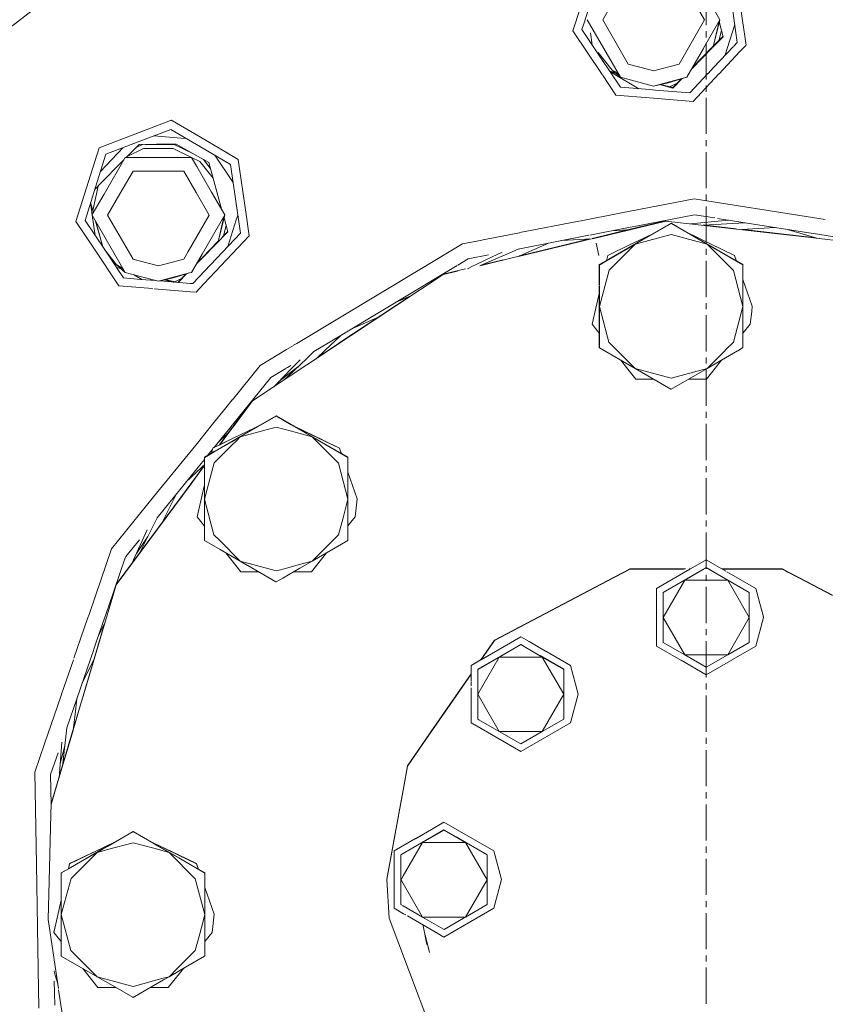
# Model space of a CAD drawing. Units: millimetres. Extents: x 463 to 7129, y 639 to 3503.
# Drawn here: x 5999 to 6133, y 1174 to 1337 of the extents above; entities that cross this region are included whole.
import ezdxf

# ---------------------------------------------------------------- set-up
doc = ezdxf.new("R2010")
doc.units = ezdxf.units.MM
doc.layers.add('1', color=7, linetype='Continuous', true_color=0xffffff)

msp = doc.modelspace()

# ---------------------------------------------------------------- linework, layer by layer
at = {"layer": '1', "color": 18, "linetype": 'Continuous', "lineweight": 13}
for p, q in [((6009.994141, 1345.285034), (5996.084961, 1334.547607)), ((6112.974609, 1336.018188), (6112.974609, 1342.029175)), ((6111.263184, 1339.391724), (6112.706543, 1336.891968)), ((6115.272461, 1336.911255), (6113.810059, 1339.442627)), ((6119.013672, 1336.802734), (6118.62207, 1339.538696)), ((6092.114258, 1339.009399), (6091.239746, 1336.248291)), ((6093.563477, 1339.03833), (6092.688965, 1336.277222)), ((6097.119141, 1339.109497), (6095.839355, 1336.891968)), ((6117.629883, 1336.775146), (6117.330078, 1338.869995)), ((6091.239746, 1336.248291), (6090.870605, 1335.084106)), ((6092.688965, 1336.277222), (6092.379395, 1335.299927)), ((6093.271484, 1336.911255), (6093.272461, 1336.912476)), ((6098.771484, 1327.38501), (6093.271484, 1336.911255)), ((6095.839355, 1336.891968), (6100.056152, 1329.588135)), ((6108.489746, 1329.588135), (6112.706543, 1336.891968)), ((6112.555664, 1332.206787), (6115.272461, 1336.911255)), ((6114.170898, 1332.441772), (6115.272461, 1336.911255)), ((6114.170898, 1332.441162), (6115.125, 1336.617798)), ((6115.817383, 1334.117065), (6115.117676, 1336.643188)), ((6116.069336, 1330.972168), (6117.71582, 1336.171143)), ((6118.144531, 1333.175171), (6117.629883, 1336.775146)), ((6119.597656, 1332.715088), (6119.013672, 1336.802734)), ((6090.870605, 1335.084106), (6095.738281, 1327.829834)), ((6092.379395, 1335.299927), (6095.583984, 1330.522705)), ((6093.780273, 1334.780518), (6094.06543, 1332.786621)), ((6112.974609, 1334.014526), (6112.974609, 1335.016479)), ((6115.51123, 1335.223999), (6115.088379, 1333.375)), ((6112.974609, 1327.001831), (6112.974609, 1333.012695)), ((6115.796875, 1334.19165), (6113.944336, 1332.306641)), ((6114.04541, 1332.313843), (6115.817383, 1334.117065)), ((6117.571777, 1332.566772), (6118.144531, 1333.175171)), ((6119.594238, 1332.711792), (6119.597656, 1332.715088)), ((6095.196289, 1331.101074), (6095.09082, 1331.481323)), ((6095.09082, 1331.481323), (6097.396484, 1328.590332)), ((6095.121094, 1331.443848), (6095.229492, 1331.051392)), ((6109.772461, 1327.38501), (6112.525391, 1332.153687)), ((6110.583496, 1328.790405), (6113.991211, 1332.258789)), ((6113.890625, 1332.251587), (6110.716797, 1329.022339)), ((6114.200195, 1328.987549), (6117.52002, 1332.511719)), ((6115.131348, 1327.973877), (6118.590332, 1331.64502)), ((6118.598145, 1331.654053), (6119.543457, 1332.656738)), ((6097.081055, 1328.293335), (6095.583984, 1330.522705)), ((6103.706055, 1328.610107), (6100.056152, 1329.588135)), ((6108.489746, 1329.588135), (6104.272949, 1328.458374)), ((6097.015625, 1328.389648), (6098.397949, 1328.031982)), ((6098.458008, 1327.927612), (6097.087402, 1328.282104)), ((6098.789551, 1325.745483), (6097.087402, 1328.282104)), ((6097.479004, 1328.037842), (6097.103516, 1328.258545)), ((6097.396484, 1328.590332), (6098.771484, 1327.38501)), ((6098.336914, 1328.137085), (6097.396484, 1328.590332)), ((6101.805664, 1325.496704), (6097.550781, 1327.99585)), ((6104.272949, 1328.458374), (6103.708008, 1328.609619)), ((6110.255859, 1324.799927), (6113.276855, 1328.006592)), ((6110.802246, 1323.377197), (6115.106934, 1327.947388)), ((6113.299316, 1328.029663), (6114.200195, 1328.987549)), ((6095.779297, 1327.769287), (6098.017578, 1324.431396)), ((6098.771484, 1327.38501), (6103.640137, 1326.080688)), ((6104.272461, 1325.911499), (6109.772461, 1327.38501)), ((6106.702637, 1326.466309), (6104.272461, 1325.911499)), ((6107.450684, 1325.602295), (6105.246094, 1326.172363)), ((6105.414062, 1326.217529), (6107.444824, 1325.692383)), ((6106.702637, 1326.466309), (6106.082031, 1326.396606)), ((6106.702637, 1326.466309), (6109.772461, 1327.38501)), ((6107.152832, 1326.683594), (6106.702637, 1326.466309)), ((6106.859375, 1325.784912), (6108.321777, 1326.488892)), ((6108.871582, 1327.143799), (6107.444824, 1325.692383)), ((6107.450684, 1325.602295), (6108.998535, 1327.177856)), ((6098.789551, 1325.745483), (6103.621582, 1325.347046)), ((6103.621582, 1325.347046), (6104.522461, 1325.272705)), ((6103.64209, 1326.0802), (6104.272461, 1325.911499)), ((6110.255859, 1324.799927), (6104.522461, 1325.272705)), ((6106.859375, 1325.784912), (6106.779297, 1325.775757)), ((6112.974609, 1324.998047), (6112.974609, 1326)), ((6103.584473, 1323.97229), (6098.017578, 1324.431396)), ((6110.802246, 1323.377197), (6103.585938, 1323.97229)), ((6112.974609, 1317.985352), (6112.974609, 1323.996338)), ((6024.136719, 1320.209839), (6012.307129, 1315.669312)), ((6024.282715, 1320.266357), (6024.15332, 1320.216675)), ((6024.416504, 1320.187988), (6024.282715, 1320.266357)), ((6028.155762, 1317.991699), (6024.437012, 1320.176025)), ((6018.786621, 1316.685913), (6024.157715, 1318.747437)), ((6024.157715, 1318.747437), (6029.118164, 1315.834106)), ((6018.786621, 1316.685913), (6013.416504, 1314.624146)), ((6021.332031, 1317.662964), (6025.908203, 1317.285522)), ((6025.908203, 1317.285522), (6026.766602, 1317.214844)), ((6033.398438, 1314.912598), (6028.155762, 1317.991699)), ((6112.974609, 1315.981934), (6112.974609, 1316.983643)), ((6012.307129, 1315.669312), (6008.435059, 1303.439697)), ((6016.242188, 1315.70874), (6012.502441, 1311.739258)), ((6016.785156, 1314.082642), (6018.912598, 1316.246948)), ((6016.961914, 1314.261841), (6019.656738, 1315.559692)), ((6018.402344, 1315.728271), (6019.490723, 1316.252075)), ((6021.804199, 1316.272217), (6018.912598, 1316.246948)), ((6024.552246, 1315.559692), (6019.656738, 1315.559692)), ((6019.956055, 1316.256104), (6024.708984, 1316.256104)), ((6025.091797, 1316.301025), (6021.804199, 1316.272217)), ((6024.552246, 1315.559692), (6027.498047, 1314.140869)), ((6024.552246, 1315.559692), (6027.621094, 1314.082642)), ((6024.708984, 1316.256104), (6027.812988, 1314.76123)), ((6025.091797, 1316.301025), (6030.470215, 1313.258057)), ((6034.079102, 1312.920288), (6029.118164, 1315.834106)), ((6035.34375, 1313.769531), (6033.428711, 1314.894409)), ((6112.974609, 1308.968994), (6112.974609, 1314.979858)), ((6013.416504, 1314.624146), (6011.680176, 1309.139893)), ((6012.139648, 1309.355469), (6016.387695, 1313.677856)), ((6013.101562, 1307.986572), (6016.621094, 1314.082642)), ((6026.104492, 1314.082642), (6016.621094, 1314.082642)), ((6027.621094, 1314.082642), (6026.104492, 1314.082642)), ((6028.486328, 1312.584595), (6027.621094, 1314.082642)), ((6028.963379, 1313.435669), (6027.621094, 1314.082642)), ((6027.62207, 1314.081177), (6028.963379, 1313.435669)), ((6031.198242, 1310.63208), (6028.963379, 1313.435669)), ((6029.597656, 1313.751831), (6030.725586, 1312.337158)), ((6030.470215, 1313.258057), (6031.828125, 1308.360474)), ((6034.506836, 1309.924805), (6031.46875, 1314.453003)), ((6035.569336, 1312.193115), (6035.34375, 1313.769531)), ((6017.905762, 1311.840698), (6015.710449, 1308.038818)), ((6018.021484, 1311.840698), (6017.905762, 1311.840698)), ((6026.242188, 1311.840698), (6018.021484, 1311.840698)), ((6026.339355, 1311.840698), (6026.242188, 1311.840698)), ((6026.339355, 1311.840698), (6028.388672, 1308.291992)), ((6030.935059, 1308.342773), (6028.486328, 1312.584595)), ((6034.894043, 1307.225708), (6034.079102, 1312.920288)), ((6036.106445, 1308.446045), (6035.569824, 1312.188477)), ((6009.942383, 1303.655518), (6011.680176, 1309.139893)), ((6011.214355, 1305.317749), (6012.135254, 1309.350098)), ((6011.561035, 1308.766602), (6012.135254, 1309.350098)), ((6028.388672, 1308.291992), (6030.556152, 1304.536987)), ((6033.121094, 1304.556396), (6030.935059, 1308.342773)), ((6031.828125, 1308.360474), (6032.663574, 1305.349731)), ((6036.597168, 1305.010986), (6036.106445, 1308.446045)), ((6011.327637, 1304.912354), (6010.867188, 1306.572388)), ((6010.876953, 1306.605347), (6011.34082, 1304.935425)), ((6011.154785, 1304.615112), (6013.101562, 1307.986572)), ((6015.710449, 1308.038818), (6013.688965, 1304.536987)), ((6035.708984, 1301.530884), (6034.894043, 1307.225708)), ((6098.946777, 1304.899536), (6111.014648, 1307.244995)), ((6111.014648, 1307.244995), (6130.617676, 1304.140259)), ((6112.974609, 1306.965332), (6112.974609, 1307.967285)), ((6010.856445, 1306.540771), (6011.13623, 1304.582886)), ((6037.160645, 1301.070679), (6036.597168, 1305.010498)), ((6112.974609, 1299.952515), (6112.974609, 1305.963501)), ((6008.435059, 1303.439697), (6011.281738, 1299.19519)), ((6009.942383, 1303.655518), (6013.147949, 1298.878296)), ((6011.121094, 1304.556396), (6011.122559, 1304.557495)), ((6011.154297, 1304.499512), (6011.121094, 1304.556396)), ((6011.146973, 1304.512573), (6011.629883, 1301.142456)), ((6016.621094, 1295.030273), (6011.154297, 1304.499512)), ((6012.892578, 1299.269531), (6011.706543, 1303.54248)), ((6011.744141, 1303.477051), (6012.92041, 1299.236694)), ((6013.688965, 1304.536987), (6017.905762, 1297.233398)), ((6027.059082, 1298.479248), (6030.556152, 1304.536987)), ((6029.374023, 1298.066162), (6033.121094, 1304.556396)), ((6032.02002, 1300.084961), (6032.969727, 1304.245117)), ((6032.020508, 1300.085449), (6033.121094, 1304.556396)), ((6032.960449, 1304.277954), (6033.660156, 1301.754395)), ((6033.633301, 1299.327759), (6035.032715, 1303.747925)), ((6035.033691, 1303.75), (6035.280273, 1304.526489)), ((6082.049316, 1301.614746), (6091.837402, 1303.517578)), ((6091.99707, 1303.54834), (6098.94043, 1304.897827)), ((6106.312988, 1303.542969), (6100.082031, 1302.046997)), ((6101.653809, 1302.749878), (6111.061035, 1304.578247)), ((6106.309082, 1303.603394), (6101.73877, 1302.506226)), ((6112.680176, 1302.817505), (6106.312988, 1303.542969)), ((6110.38623, 1303.078735), (6116.693848, 1303.686035)), ((6114.401367, 1304.049316), (6111.061035, 1304.578247)), ((6130.032227, 1301.573486), (6114.852539, 1303.977783)), ((6130.620117, 1304.139771), (6132.725586, 1303.806152)), ((6029.413086, 1297.432251), (6033.660156, 1301.754395)), ((6033.639648, 1301.828979), (6032.755371, 1300.929077)), ((6033.355957, 1302.851685), (6032.9375, 1301.018921)), ((6093.700195, 1301.203735), (6100.384277, 1302.50293)), ((6100.384277, 1302.18103), (6094.088379, 1300.669678)), ((6094.126953, 1300.617188), (6100.082031, 1302.046997)), ((6097.327637, 1301.908936), (6099.908203, 1302.066772)), ((6099.822754, 1302.061401), (6099.929199, 1302.071899)), ((6100.242676, 1302.08728), (6100.251953, 1302.087769)), ((6100.339355, 1302.111328), (6100.356445, 1302.112915)), ((6100.384277, 1302.503052), (6101.652344, 1302.74939)), ((6101.736816, 1302.505737), (6100.384277, 1302.18103)), ((6101.22168, 1299.706421), (6107.178223, 1303.149658)), ((6102.402344, 1300.60791), (6104.671387, 1301.700562)), ((6107.175293, 1303.189819), (6102.452637, 1300.463135)), ((6107.175293, 1303.189819), (6107.178223, 1303.149658)), ((6107.175293, 1303.189819), (6108.238281, 1302.576416)), ((6107.178223, 1303.149658), (6107.232422, 1303.118652)), ((6107.232422, 1303.118652), (6113.135254, 1299.706421)), ((6108.238281, 1302.576416), (6118.01416, 1296.932129)), ((6117.700684, 1297.837646), (6109.716797, 1301.682129)), ((6112.505371, 1302.83728), (6119.394043, 1303.258545)), ((6123.87207, 1301.542236), (6112.680176, 1302.817505)), ((6117.952637, 1302.276855), (6112.848633, 1302.858276)), ((6118.930176, 1302.122314), (6124.440918, 1302.459106)), ((6131.181641, 1300.769409), (6119.177734, 1302.137207)), ((6126.669434, 1302.106201), (6131.361816, 1300.716309)), ((6032.04834, 1300.209717), (6029.407227, 1297.522217)), ((6029.67627, 1293.124268), (6037.160645, 1301.070679)), ((6035.708984, 1301.530884), (6031.764648, 1297.343018)), ((6072.571289, 1299.772339), (6075.200684, 1300.283569)), ((6075.202637, 1300.283813), (6076.560547, 1300.547729)), ((6076.561035, 1300.547974), (6082.03418, 1301.611572)), ((6082.049316, 1298.939209), (6093.541016, 1301.172974)), ((6082.049316, 1297.717773), (6093.972168, 1300.5802)), ((6093.714844, 1300.579956), (6082.049316, 1297.779297)), ((6089.009766, 1300.292236), (6093.960938, 1300.595093)), ((6100.384766, 1299.636475), (6102.401855, 1300.607178)), ((6100.384766, 1299.625977), (6102.404297, 1300.598511)), ((6102.452148, 1300.462402), (6100.384766, 1299.269287)), ((6101.22168, 1299.706421), (6107.178223, 1301.302124)), ((6102.405762, 1300.598999), (6104.56543, 1301.639038)), ((6113.135254, 1299.706421), (6107.178223, 1301.302124)), ((6109.815918, 1301.624512), (6117.700684, 1297.827881)), ((6123.87207, 1301.542236), (6129.868652, 1300.859009)), ((6129.871582, 1300.858765), (6130.774414, 1300.755737)), ((6130.774414, 1301.456055), (6130.034668, 1301.573242)), ((6137.382324, 1300.409546), (6130.774902, 1301.456055)), ((6130.774902, 1300.755737), (6137.837402, 1299.951172)), ((6011.281738, 1299.19519), (6015.580566, 1292.786987)), ((6013.147949, 1298.878296), (6015.103027, 1295.963501)), ((6013.198242, 1298.803711), (6015.246094, 1296.235596)), ((6026.339355, 1297.233398), (6027.059082, 1298.479004)), ((6045.064453, 1283.244629), (6072.571289, 1299.772339)), ((6080.666992, 1298.399414), (6076.561035, 1296.614502)), ((6080.92334, 1298.511353), (6080.66748, 1298.400146)), ((6081.793457, 1298.889282), (6080.92334, 1298.511353)), ((6081.793457, 1298.889282), (6082.03418, 1298.936157)), ((6086.807129, 1299.864014), (6082.049316, 1297.79541)), ((6095.194336, 1297.819214), (6094.73877, 1299.880127)), ((6096.452637, 1296.955933), (6100.384277, 1299.223389)), ((6096.650391, 1297.837646), (6100.384277, 1299.635986)), ((6096.650391, 1297.827881), (6100.384277, 1299.625732)), ((6100.384277, 1299.268555), (6096.853516, 1297.230103)), ((6100.384277, 1298.871094), (6096.880371, 1295.378418)), ((6101.22168, 1299.706421), (6100.384766, 1298.87207)), ((6100.384766, 1299.223755), (6101.22168, 1299.706421)), ((6112.974609, 1297.949097), (6112.974609, 1298.950806)), ((6113.135254, 1299.706421), (6118.03125, 1296.882935)), ((6113.135254, 1299.706421), (6117.495605, 1295.345947)), ((6018.932129, 1296.958252), (6017.905762, 1297.233398)), ((6022.122559, 1296.103394), (6018.932129, 1296.958252)), ((6026.339355, 1297.233398), (6022.122559, 1296.103394)), ((6027.621094, 1295.030273), (6029.374023, 1298.066162)), ((6027.819824, 1293.155273), (6031.764648, 1297.343018)), ((6028.431641, 1296.433228), (6029.413086, 1297.432251)), ((6029.407227, 1297.522217), (6028.564941, 1296.665527)), ((6071.769531, 1296.226685), (6073.527832, 1297.282593)), ((6073.527832, 1297.282593), (6076.864258, 1297.931152)), ((6076.560059, 1297.147095), (6074.725098, 1296.271973)), ((6079.125488, 1298.37085), (6076.561035, 1297.147827)), ((6076.561035, 1296.400146), (6081.049316, 1297.477417)), ((6079.289062, 1297.116577), (6076.561035, 1296.46167)), ((6081.05127, 1297.478149), (6081.244141, 1297.524536)), ((6081.245117, 1297.524536), (6082.03418, 1297.713867)), ((6082.03418, 1297.788208), (6081.651855, 1297.622192)), ((6082.03418, 1297.775391), (6081.966797, 1297.759521)), ((6096.459961, 1297.003052), (6095.263184, 1296.312012)), ((6095.318848, 1296.302979), (6096.44873, 1296.954102)), ((6096.650391, 1297.837646), (6096.44873, 1296.954102)), ((6096.650391, 1297.827881), (6096.452637, 1296.955933)), ((6096.846191, 1297.225708), (6096.462402, 1297.004639)), ((6112.974609, 1290.936401), (6112.974609, 1296.947144)), ((6118.034668, 1296.880859), (6117.700684, 1297.837646)), ((6118.03125, 1296.882935), (6117.700684, 1297.827881)), ((6118.016602, 1296.930298), (6119.088379, 1296.312012)), ((6118.034668, 1296.881104), (6119.090332, 1296.272217)), ((6016.240723, 1295.689575), (6014.666504, 1296.614014)), ((6015.134766, 1295.91687), (6015.141602, 1295.907593)), ((6015.175293, 1295.856079), (6016.314941, 1295.561646)), ((6015.175293, 1295.856079), (6016.352539, 1294.101074)), ((6015.246094, 1296.235596), (6016.621094, 1295.030273)), ((6016.187988, 1295.782104), (6015.246094, 1296.235596)), ((6050.338867, 1283.349976), (6071.698242, 1296.183838)), ((6069.373047, 1294.73584), (6073.058594, 1295.62085)), ((6071.732422, 1295.240845), (6069.376465, 1294.675293)), ((6074.23291, 1296.037231), (6073.405273, 1295.642578)), ((6074.723145, 1296.270874), (6074.233398, 1296.037476)), ((6076.560059, 1296.614014), (6075.460449, 1296.135986)), ((6075.460449, 1296.135986), (6076.560059, 1296.39978)), ((6076.560059, 1296.461304), (6075.775879, 1296.273071)), ((6095.263184, 1296.312012), (6095.263184, 1294.112061)), ((6095.263184, 1296.312012), (6095.265137, 1296.272217)), ((6095.265137, 1296.272217), (6095.308105, 1296.296875)), ((6095.265137, 1292.91687), (6095.265137, 1296.272217)), ((6095.266113, 1289.389771), (6096.880371, 1295.378418)), ((6095.308105, 1296.296875), (6095.318848, 1296.302979)), ((6119.09082, 1289.389771), (6117.495605, 1295.345947)), ((6119.088379, 1296.312012), (6119.090332, 1296.272217)), ((6119.090332, 1296.272217), (6119.090332, 1296.15918)), ((6119.090332, 1296.15918), (6119.09082, 1289.389771)), ((6016.352539, 1294.101074), (6019.121582, 1293.872681)), ((6016.621094, 1295.030273), (6019.090332, 1294.368652)), ((6019.369629, 1293.852295), (6017.98584, 1294.664795)), ((6019.090332, 1294.368652), (6022.121094, 1293.556519)), ((6019.121582, 1293.872681), (6021.75, 1293.655884)), ((6022.121094, 1293.556519), (6027.275391, 1294.9375)), ((6024.552246, 1294.111572), (6022.121094, 1293.556519)), ((6022.447266, 1293.598511), (6022.318359, 1293.609131)), ((6027.381836, 1293.191406), (6022.458496, 1293.597534)), ((6023.077148, 1293.812744), (6024.587891, 1293.421997)), ((6023.245605, 1293.85791), (6025.091797, 1293.380249)), ((6024.552246, 1294.111572), (6023.931641, 1294.041626)), ((6024.552246, 1294.111572), (6027.275879, 1294.926758)), ((6025.003906, 1294.328857), (6024.552246, 1294.111572)), ((6024.708984, 1293.429932), (6026.17334, 1294.134644)), ((6026.72168, 1294.789307), (6025.318848, 1293.361572)), ((6025.406738, 1293.35437), (6026.849121, 1294.823364)), ((6027.275391, 1294.9375), (6027.621094, 1295.030273)), ((6027.275879, 1294.926758), (6027.621094, 1295.030273)), ((6053.977539, 1284.483032), (6069.376465, 1294.675293)), ((6095.263184, 1294.105103), (6095.263184, 1292.915894)), ((6120.636719, 1289.444336), (6119.090332, 1293.863281)), ((6120.638184, 1289.434326), (6119.090332, 1293.855103)), ((6020.462891, 1292.384277), (6015.580566, 1292.786987)), ((6021.203125, 1292.323242), (6020.470215, 1292.383667)), ((6027.466309, 1291.806641), (6021.398926, 1292.307129)), ((6024.708984, 1293.429932), (6024.616699, 1293.419678)), ((6027.819824, 1293.155273), (6027.381836, 1293.191406)), ((6028.365234, 1291.732544), (6029.67627, 1293.124268)), ((6095.263184, 1292.80542), (6095.263184, 1286.996582)), ((6095.266113, 1289.389771), (6095.265137, 1292.806274)), ((6028.365234, 1291.732544), (6027.466309, 1291.806641)), ((6052.227539, 1283.387573), (6063.881836, 1291.101196)), ((6063.979004, 1291.143677), (6061.560059, 1290.091553)), ((6063.992676, 1291.152954), (6063.915527, 1291.116089)), ((6095.265137, 1291.772583), (6094.050293, 1286.44873)), ((6095.265137, 1291.759399), (6094.050781, 1286.438965)), ((6095.265137, 1286.996826), (6095.266113, 1289.389771)), ((6095.266113, 1289.389771), (6095.896484, 1287.035278)), ((6112.974609, 1288.932617), (6112.974609, 1289.934448)), ((6119.09082, 1289.389771), (6118.411133, 1286.851318)), ((6119.09082, 1288.453857), (6119.09082, 1289.389771)), ((6120.638184, 1289.434326), (6120.537109, 1288.542358)), ((6120.636719, 1289.444336), (6120.638184, 1289.434326)), ((6058.76416, 1287.670532), (6054.299316, 1285.729248)), ((6095.263184, 1286.996582), (6095.263184, 1284.371826)), ((6095.265137, 1284.371948), (6095.265137, 1286.996826)), ((6095.896484, 1287.035278), (6096.637207, 1284.274292)), ((6112.974609, 1281.9198), (6112.974609, 1287.930664)), ((6119.090332, 1284.99585), (6119.09082, 1288.453857)), ((6120.537109, 1288.542358), (6120.300293, 1286.438965)), ((6094.050293, 1286.44873), (6094.050781, 1286.438965)), ((6094.050781, 1286.438965), (6095.016602, 1285.228516)), ((6118.407227, 1286.837158), (6117.833496, 1284.69751)), ((6120.300293, 1286.438965), (6119.150391, 1284.997314)), ((6049.788574, 1282.144287), (6052.302246, 1284.529419)), ((6053.977539, 1284.483032), (6050.168457, 1281.961914)), ((6095.06543, 1285.166748), (6095.265137, 1284.916138)), ((6095.263184, 1284.371826), (6095.263184, 1282.556641)), ((6095.265137, 1282.629639), (6095.265137, 1284.371826)), ((6096.637207, 1284.274292), (6096.861328, 1283.433716)), ((6117.833496, 1284.69751), (6117.495605, 1283.433716)), ((6119.150391, 1284.997314), (6119.090332, 1284.922363)), ((6119.090332, 1282.516724), (6119.090332, 1284.99585)), ((6039.00293, 1279.602295), (6043.367188, 1282.224854)), ((6043.367188, 1282.224854), (6044.52002, 1282.91748)), ((6044.54541, 1282.932495), (6044.738281, 1283.048828)), ((6044.739258, 1283.04895), (6045.064453, 1283.244629)), ((6047.929199, 1281.901978), (6050.338867, 1283.349731)), ((6048.279297, 1280.710693), (6049.782227, 1282.137939)), ((6048.497559, 1280.919189), (6052.002441, 1283.23877)), ((6052.003418, 1283.239258), (6052.227539, 1283.387451)), ((6095.263184, 1282.556641), (6095.265137, 1282.516724)), ((6095.265137, 1282.516724), (6095.265137, 1282.629639)), ((6101.22168, 1279.073242), (6095.265137, 1282.516724)), ((6101.22168, 1279.073242), (6096.861328, 1283.433716)), ((6113.135254, 1279.073242), (6116.137695, 1282.075684)), ((6116.164551, 1282.103516), (6117.495605, 1283.433716)), ((6119.036621, 1282.485718), (6118.230957, 1282.02002)), ((6119.090332, 1282.516724), (6119.036621, 1282.485718)), ((6043.598145, 1278.448975), (6045.63916, 1280.526123)), ((6043.637207, 1277.827881), (6046.666016, 1280.703125)), ((6046.666016, 1280.703247), (6047.929199, 1281.901978)), ((6050.159668, 1281.956055), (6046.729492, 1279.685059)), ((6098.815918, 1280.464355), (6099.777832, 1279.25769)), ((6112.974609, 1279.91626), (6112.974609, 1280.917969)), ((6118.195312, 1281.999512), (6113.135254, 1279.073242)), ((6115.531738, 1280.458984), (6115.332031, 1280.209106)), ((6034.386719, 1273.901611), (6039.00293, 1279.602295)), ((6040.752441, 1277.5896), (6043.249023, 1279.0896)), ((6042.121094, 1276.944824), (6045.22998, 1279.339478)), ((6043.285156, 1279.11145), (6043.547852, 1279.269287)), ((6043.547852, 1279.269287), (6044.060547, 1279.577026)), ((6046.729492, 1279.684937), (6043.648438, 1277.645874)), ((6099.777832, 1279.25769), (6101.334961, 1277.305664)), ((6101.22168, 1279.073242), (6107.178223, 1277.477295)), ((6107.124512, 1275.669922), (6101.22168, 1279.073242)), ((6113.135254, 1279.073242), (6107.178223, 1277.477295)), ((6113.135254, 1279.073242), (6107.178223, 1275.639038)), ((6112.974609, 1272.90332), (6112.974609, 1278.914307)), ((6115.332031, 1280.209106), (6113.016113, 1277.305664)), ((6034.386719, 1269.727905), (6040.752441, 1277.5896)), ((6043.646973, 1277.64563), (6037.701172, 1273.709961)), ((6041.25, 1276.058472), (6043.59082, 1278.441284)), ((6042.977051, 1277.201538), (6043.637207, 1277.827637)), ((6043.598145, 1278.44873), (6043.598145, 1278.448975)), ((6043.637207, 1277.827637), (6043.637207, 1277.827881)), ((6101.334961, 1277.305664), (6104.287598, 1277.305664)), ((6110.068848, 1277.305664), (6113.016113, 1277.305664)), ((6107.178223, 1275.639038), (6107.124512, 1275.669922)), ((6031.100586, 1269.84375), (6033.092773, 1272.304443)), ((6033.094238, 1272.305908), (6033.288086, 1272.545532)), ((6033.288574, 1272.545898), (6034.370117, 1273.880859)), ((6037.701172, 1273.709961), (6034.386719, 1269.230225)), ((6037.697266, 1273.770386), (6034.737305, 1269.770142)), ((6041.65332, 1271.231323), (6035.429688, 1267.638184)), ((6035.699707, 1267.747925), (6041.656738, 1271.191528)), ((6041.65332, 1271.231323), (6041.656738, 1271.191528)), ((6041.65332, 1271.231323), (6044.127441, 1269.803223)), ((6041.656738, 1271.191528), (6041.709473, 1271.160522)), ((6041.709473, 1271.160522), (6044.129395, 1269.76123)), ((6112.974609, 1270.89978), (6112.974609, 1271.901611)), ((6028.970703, 1267.214111), (6031.100586, 1269.843628)), ((6032.462402, 1267.352417), (6034.236328, 1269.543335)), ((6032.98584, 1267.402954), (6034.737305, 1269.770142)), ((6034.370117, 1269.207764), (6033.038086, 1267.407837)), ((6034.241211, 1269.549072), (6034.256836, 1269.568481)), ((6034.258301, 1269.570068), (6034.370117, 1269.707153)), ((6039.148438, 1269.741943), (6034.618164, 1267.560059)), ((6034.644531, 1267.562622), (6039.041992, 1269.680176)), ((6035.699707, 1267.747925), (6041.656738, 1269.343994)), ((6044.196777, 1268.663208), (6041.656738, 1269.343994)), ((6044.127441, 1269.803223), (6046.629395, 1268.358521)), ((6044.129883, 1269.76123), (6047.612305, 1267.747925)), ((6046.658691, 1268.537354), (6044.194824, 1269.723755)), ((6044.294434, 1269.665894), (6046.656738, 1268.52832)), ((6112.974609, 1263.887207), (6112.974609, 1269.898071)), ((6032.015137, 1266.799927), (6033.868164, 1268.55835)), ((6032.251465, 1266.409668), (6032.98584, 1267.402954)), ((6032.326172, 1266.445923), (6034.644531, 1267.562622)), ((6033.038086, 1267.407837), (6032.326172, 1266.445923)), ((6034.618164, 1267.560059), (6032.337402, 1266.462036)), ((6034.96875, 1267.372192), (6034.282227, 1266.975098)), ((6035.429688, 1267.638184), (6034.971191, 1267.373291)), ((6034.983398, 1267.335083), (6035.699707, 1267.747925)), ((6035.699707, 1267.747925), (6035.058105, 1267.107788)), ((6047.612305, 1267.747925), (6044.196777, 1268.663208)), ((6046.629395, 1268.358521), (6047.428711, 1267.897461)), ((6046.656738, 1268.528198), (6047.535156, 1268.105835)), ((6047.538574, 1268.113525), (6046.658691, 1268.537354)), ((6047.431152, 1267.895508), (6052.491211, 1264.973999)), ((6047.537109, 1268.104248), (6052.178711, 1265.869263)), ((6052.177734, 1265.879272), (6047.541016, 1268.112061)), ((6047.612305, 1267.747925), (6052.509277, 1264.924561)), ((6047.612305, 1267.747925), (6051.972656, 1263.387817)), ((6021.328613, 1257.776489), (6028.797363, 1266.999634)), ((6028.797363, 1266.999634), (6028.970703, 1267.213867)), ((6031.127441, 1265.879272), (6030.925781, 1264.995728)), ((6031.128418, 1265.869263), (6030.929199, 1264.997803)), ((6031.337402, 1265.97998), (6031.127441, 1265.879272)), ((6031.128418, 1265.869263), (6031.337402, 1265.969849)), ((6032.29248, 1266.440186), (6031.337402, 1265.97998)), ((6031.337402, 1265.969849), (6032.279785, 1266.424072)), ((6031.34668, 1265.974609), (6032.462402, 1267.352417)), ((6031.380859, 1265.257935), (6034.28418, 1266.931641)), ((6034.318359, 1266.370728), (6031.485352, 1263.546875)), ((6034.282227, 1266.974976), (6031.550781, 1265.398804)), ((6034.28418, 1266.931641), (6034.981445, 1267.333984)), ((6035.055176, 1267.105957), (6034.318359, 1266.37085)), ((6052.512695, 1264.922729), (6052.177734, 1265.879272)), ((6052.509277, 1264.924561), (6052.178711, 1265.869263)), ((6031.378418, 1265.29895), (6029.740723, 1264.353638)), ((6029.740723, 1264.353638), (6029.740723, 1263.010864)), ((6029.740723, 1264.353638), (6029.743164, 1264.313721)), ((6029.743164, 1264.313721), (6029.786133, 1264.338501)), ((6029.743164, 1263.014038), (6029.743164, 1264.313721)), ((6029.786133, 1264.338501), (6029.796875, 1264.344604)), ((6029.796875, 1264.344604), (6031.380859, 1265.257935)), ((6030.228516, 1264.593506), (6031.076172, 1265.640259)), ((6031.492188, 1265.364746), (6031.378418, 1265.29895)), ((6052.494629, 1264.972168), (6053.566406, 1264.353638)), ((6052.511719, 1264.922974), (6053.568359, 1264.313721)), ((6053.566406, 1264.353638), (6053.568359, 1264.313721)), ((6053.568359, 1264.313721), (6053.568359, 1264.200562)), ((6053.568359, 1264.200562), (6053.568359, 1257.431396)), ((6021.913574, 1254.325684), (6029.208008, 1263.33374)), ((6029.250488, 1262.653931), (6026.692383, 1260.227051)), ((6029.208008, 1263.33374), (6029.743164, 1263.994141)), ((6029.433105, 1262.827393), (6029.250488, 1262.653931)), ((6029.26709, 1262.377441), (6029.743164, 1263.021362)), ((6029.743164, 1262.955811), (6029.270996, 1262.31665)), ((6029.743164, 1263.12207), (6029.433105, 1262.827393)), ((6029.740723, 1262.952393), (6029.740723, 1250.875244)), ((6029.743164, 1257.431396), (6031.358398, 1263.419922)), ((6029.743164, 1257.431396), (6029.743164, 1262.955811)), ((6031.485352, 1263.546753), (6031.358398, 1263.419922)), ((6053.568359, 1257.431396), (6051.972656, 1263.387817)), ((6112.974609, 1261.883423), (6112.974609, 1262.885132)), ((6028.749512, 1261.678711), (6023.554688, 1254.657471)), ((6029.270996, 1262.31665), (6027.525879, 1259.959229)), ((6028.749512, 1261.678711), (6029.26709, 1262.377441)), ((6055.114746, 1257.485962), (6053.568359, 1261.904907)), ((6055.115234, 1257.476196), (6053.568359, 1261.896729)), ((6112.974609, 1254.870728), (6112.974609, 1260.881714)), ((6027.525879, 1259.959229), (6015.106445, 1243.175293)), ((6029.743164, 1259.814209), (6028.528809, 1254.490356)), ((6029.743164, 1259.801147), (6028.528809, 1254.480469)), ((6014.356934, 1249.16748), (6021.328613, 1257.776489)), ((6025.117676, 1258.282104), (6022.706543, 1253.446167)), ((6029.743164, 1257.431396), (6031.339355, 1251.475098)), ((6029.743164, 1250.875366), (6029.743164, 1257.431396)), ((6053.568359, 1257.431396), (6052.740234, 1254.339722)), ((6053.568359, 1254.390259), (6053.568359, 1257.431396)), ((6055.115234, 1257.476196), (6054.778809, 1254.480469)), ((6055.114746, 1257.485962), (6055.115234, 1257.476196)), ((6015.102539, 1243.23584), (6023.554688, 1254.657471)), ((6018.932129, 1248.345947), (6021.913574, 1254.325684)), ((6028.528809, 1254.490356), (6028.528809, 1254.480469)), ((6028.528809, 1254.480469), (6029.743164, 1252.957764)), ((6052.740234, 1254.339722), (6051.972656, 1251.475098)), ((6054.778809, 1254.480469), (6053.568359, 1252.963989)), ((6053.568359, 1250.55835), (6053.568359, 1254.390259)), ((6112.974609, 1252.867065), (6112.974609, 1253.868774)), ((6017.736328, 1246.72998), (6020.277832, 1252.304443)), ((6018.487793, 1248.378662), (6020.367188, 1251.223022)), ((6032.28125, 1250.533203), (6031.339355, 1251.475098)), ((6047.612305, 1247.114868), (6051.972656, 1251.475098)), ((6112.974609, 1245.85437), (6112.974609, 1251.865112)), ((6016.689941, 1247.874634), (6018.970703, 1250.690796)), ((6029.740723, 1250.875244), (6029.740723, 1250.598267)), ((6029.740723, 1250.598267), (6029.743164, 1250.55835)), ((6029.743164, 1250.671143), (6029.743164, 1250.875366)), ((6029.743164, 1250.55835), (6029.743164, 1250.671143)), ((6032.372559, 1249.038086), (6029.743164, 1250.55835)), ((6035.699707, 1247.114868), (6032.28125, 1250.533203)), ((6053.514648, 1250.527344), (6047.612305, 1247.114868)), ((6053.568359, 1250.55835), (6053.514648, 1250.527344)), ((6011.672852, 1241.369263), (6014.356934, 1249.16748)), ((6016.689941, 1247.874634), (6016.625977, 1247.688599)), ((6035.699707, 1247.114868), (6032.373047, 1249.038086)), ((6033.293945, 1248.505859), (6035.812012, 1245.34729)), ((6050.008789, 1248.500366), (6047.494141, 1245.34729)), ((6016.625977, 1247.688599), (6013.828613, 1239.565552)), ((6035.699707, 1247.114868), (6037.119141, 1246.734863)), ((6036.910156, 1246.417603), (6035.699707, 1247.114868)), ((6041.602539, 1243.711426), (6036.936035, 1246.401978)), ((6037.150879, 1246.725952), (6041.656738, 1245.518921)), ((6045.548828, 1246.56189), (6042.988281, 1245.875732)), ((6047.612305, 1247.114868), (6045.548828, 1246.56189)), ((6047.612305, 1247.114868), (6045.585938, 1245.946655)), ((6110.378418, 1245.832397), (6112.993164, 1247.341919)), ((6110.395996, 1245.832397), (6112.993652, 1247.331909)), ((6112.993164, 1247.341919), (6116.255371, 1245.45874)), ((6112.993652, 1247.331909), (6116.235352, 1245.460083)), ((6035.812012, 1245.34729), (6036.205078, 1245.34729)), ((6036.236816, 1245.34729), (6038.765625, 1245.34729)), ((6042.126953, 1245.645264), (6041.656738, 1245.518921)), ((6042.988281, 1245.875732), (6042.152832, 1245.651978)), ((6045.585938, 1245.946655), (6042.73291, 1244.301758)), ((6044.547363, 1245.34729), (6047.494141, 1245.34729)), ((6097.61084, 1244.417603), (6099.429688, 1245.372192)), ((6097.613281, 1244.362061), (6099.433105, 1245.317017)), ((6100.306152, 1245.832397), (6099.429688, 1245.372192)), ((6099.433105, 1245.317017), (6100.30957, 1245.776978)), ((6100.306152, 1245.832397), (6109.546875, 1245.832397)), ((6100.30957, 1245.776978), (6109.233887, 1245.776978)), ((6104.744141, 1242.579346), (6110.27832, 1245.774414)), ((6104.744629, 1242.569336), (6110.294434, 1245.773438)), ((6105.855957, 1241.927734), (6112.287109, 1245.640747)), ((6109.42627, 1243.961182), (6112.566895, 1245.776978)), ((6110.167969, 1245.776978), (6110.300293, 1245.776978)), ((6110.18457, 1245.832397), (6110.395996, 1245.832397)), ((6112.492188, 1245.759277), (6112.523438, 1245.776978)), ((6112.619141, 1245.832397), (6112.993652, 1246.048584)), ((6112.663086, 1245.832397), (6112.995117, 1246.024536)), ((6112.974609, 1243.850586), (6112.974609, 1244.852417)), ((6112.993652, 1246.048584), (6112.995117, 1246.024536)), ((6112.993652, 1246.048584), (6113.655762, 1245.66626)), ((6112.995117, 1246.024536), (6113.327148, 1245.832397)), ((6113.422852, 1245.776978), (6116.564941, 1243.961182)), ((6113.884766, 1245.534424), (6120.130859, 1241.927734)), ((6115.591309, 1245.832397), (6125.67334, 1245.832397)), ((6115.687012, 1245.776978), (6125.677246, 1245.776978)), ((6116.396973, 1245.36731), (6121.242676, 1242.569336)), ((6116.415527, 1245.366211), (6121.242188, 1242.579346)), ((6126.550293, 1245.372192), (6125.67334, 1245.832397)), ((6126.553711, 1245.317017), (6125.677246, 1245.776978)), ((6128.369141, 1244.417603), (6126.550293, 1245.372192)), ((6126.553711, 1245.317017), (6128.372559, 1244.362061)), ((6014.718262, 1241.862793), (6015.106445, 1243.175293)), ((6041.656738, 1243.680664), (6041.602539, 1243.711426)), ((6042.73291, 1244.301758), (6041.656738, 1243.680664)), ((6097.61084, 1244.417603), (6077.845215, 1234.043701)), ((6077.847656, 1233.988159), (6097.613281, 1244.362061)), ((6105.85791, 1241.903809), (6109.42627, 1243.961182)), ((6107.004883, 1239.767212), (6109.42627, 1243.961182)), ((6109.42627, 1243.961182), (6116.564941, 1243.961182)), ((6116.564941, 1243.961182), (6120.131348, 1241.904175)), ((6116.564941, 1243.961182), (6118.047852, 1241.390625)), ((6148.135742, 1234.043701), (6128.369141, 1244.417603)), ((6133.859863, 1241.4823), (6128.372559, 1244.362061)), ((6010.615723, 1238.302002), (6011.672852, 1241.369263)), ((6013.628906, 1238.187988), (6014.718262, 1241.862793)), ((6104.744141, 1242.579346), (6104.744141, 1240.105469)), ((6104.744629, 1242.569336), (6104.744629, 1240.105469)), ((6105.855957, 1241.927734), (6105.85791, 1241.903809)), ((6105.855957, 1240.251587), (6105.855957, 1241.927734)), ((6105.85791, 1239.383179), (6105.85791, 1241.903809)), ((6112.974609, 1236.837891), (6112.974609, 1242.848877)), ((6118.053223, 1241.381592), (6119.473145, 1238.922363)), ((6120.130859, 1241.927734), (6120.132812, 1241.903809)), ((6120.131348, 1241.904175), (6120.132812, 1241.903809)), ((6120.132812, 1241.903809), (6120.132812, 1240.908325)), ((6121.242188, 1242.579346), (6121.79248, 1240.52417)), ((6121.790527, 1240.524536), (6121.242676, 1242.569336)), ((6104.744141, 1240.075073), (6104.744141, 1233.054565)), ((6104.744629, 1240.075073), (6104.744629, 1233.044556)), ((6105.855957, 1233.686279), (6105.855957, 1240.221558)), ((6105.85791, 1237.780029), (6107.004883, 1239.766968)), ((6120.132812, 1240.895996), (6120.132812, 1238.788086)), ((6122.378418, 1238.331299), (6121.794922, 1240.507812)), ((6121.796875, 1240.507324), (6122.380371, 1238.330811)), ((6010.615723, 1238.302002), (6010.380859, 1237.620117)), ((6011.907715, 1232.376099), (6013.620117, 1238.157471)), ((6013.828613, 1239.564087), (6012.788086, 1236.540405)), ((6105.85791, 1237.780029), (6105.85791, 1239.383179)), ((6119.473145, 1238.922363), (6120.132812, 1237.780273)), ((6120.132812, 1238.788086), (6120.132812, 1237.780273)), ((6122.518555, 1237.807007), (6122.378418, 1238.331299)), ((6122.380371, 1238.330811), (6122.518066, 1237.817017)), ((6010.376953, 1237.608887), (6008.10498, 1231.008545)), ((6012.788086, 1236.540405), (6011.868652, 1233.871826)), ((6012.021484, 1232.833252), (6013.226074, 1236.901123)), ((6012.208496, 1234.859863), (6013.226074, 1236.901123)), ((6105.85791, 1233.662109), (6105.85791, 1237.780029)), ((6109.42627, 1231.599121), (6105.85791, 1237.780029)), ((6116.564941, 1231.599121), (6120.131348, 1237.778442)), ((6120.132812, 1233.662109), (6120.132812, 1237.780273)), ((6122.518555, 1237.807007), (6121.242676, 1233.044556)), ((6122.518066, 1237.817017), (6122.518555, 1237.807007)), ((6112.974609, 1234.834229), (6112.974609, 1235.835938)), ((6011.868652, 1233.871826), (6011.413574, 1232.550049)), ((6075.098145, 1229.18689), (6082.234375, 1233.307739)), ((6075.633301, 1230.779419), (6082.234375, 1234.591309)), ((6075.644531, 1230.796753), (6082.233887, 1234.601318)), ((6077.845215, 1234.043701), (6076.090332, 1231.501831)), ((6077.847656, 1233.988159), (6076.092773, 1231.446655)), ((6078.66748, 1231.220459), (6082.23584, 1233.283691)), ((6082.233887, 1234.601318), (6083.61084, 1233.806152)), ((6083.60498, 1233.799805), (6082.234375, 1234.591309)), ((6082.234375, 1233.307739), (6082.23584, 1233.283691)), ((6082.234375, 1233.307739), (6082.782715, 1232.991089)), ((6082.23584, 1233.283691), (6082.767578, 1232.97644)), ((6086.352051, 1232.214111), (6083.608398, 1233.798218)), ((6083.614258, 1233.804199), (6086.359375, 1232.219727)), ((6105.855957, 1233.686279), (6105.85791, 1233.662109)), ((6109.42627, 1231.599121), (6105.85791, 1233.662109)), ((6112.974609, 1227.821533), (6112.974609, 1233.832397)), ((6120.132812, 1233.662109), (6116.564941, 1231.599121)), ((6011.393555, 1232.494019), (6006.915527, 1219.488647)), ((6008.751953, 1221.796387), (6012.01416, 1232.810181)), ((6009.800293, 1225.260132), (6011.907715, 1232.376099)), ((6076.090332, 1231.501831), (6075.86084, 1231.169434)), ((6075.863281, 1231.114014), (6076.092773, 1231.446655)), ((6082.770996, 1232.974487), (6085.805176, 1231.220459)), ((6082.786133, 1232.989502), (6085.397461, 1231.481689)), ((6085.420898, 1231.468262), (6089.373047, 1229.187012)), ((6090.483398, 1229.828735), (6086.375977, 1232.200562)), ((6086.383301, 1232.206177), (6090.48291, 1229.838745)), ((6104.744141, 1233.054565), (6104.744629, 1233.044556)), ((6104.744629, 1233.044556), (6108.782715, 1230.713501)), ((6112.995117, 1229.541504), (6109.42627, 1231.599121)), ((6116.564941, 1231.599121), (6109.42627, 1231.599121)), ((6116.564941, 1231.599121), (6112.995117, 1229.541504)), ((6121.242676, 1233.044556), (6117.46582, 1230.86377)), ((6008.024902, 1230.777588), (6006.049805, 1225.038696)), ((6011.424805, 1230.817505), (6009.460938, 1226.878784)), ((6073.984863, 1229.838745), (6075.643066, 1230.796265)), ((6073.984863, 1229.838745), (6073.984863, 1227.154785)), ((6073.985352, 1229.828735), (6075.631348, 1230.778687)), ((6073.985352, 1229.828735), (6073.985352, 1227.155762)), ((6075.098633, 1229.162964), (6078.66748, 1231.220459)), ((6075.098633, 1225.039429), (6078.66748, 1231.220459)), ((6075.86084, 1231.169434), (6075.564453, 1230.739624)), ((6075.863281, 1231.114014), (6075.633301, 1230.779419)), ((6078.66748, 1231.220459), (6080.982422, 1231.220459)), ((6080.987793, 1231.220459), (6085.805176, 1231.220459)), ((6085.805176, 1231.220459), (6089.373047, 1229.16333)), ((6085.805176, 1231.220459), (6089.373047, 1225.041016)), ((6090.48291, 1229.838745), (6091.758789, 1225.076172)), ((6090.483398, 1229.828735), (6091.760254, 1225.066406)), ((6108.844238, 1230.67749), (6112.993652, 1228.282227)), ((6117.42627, 1230.841187), (6112.993652, 1228.282227)), ((6073.985352, 1228.453735), (6070.473145, 1223.364624)), ((6073.985352, 1228.393555), (6070.516113, 1223.367188)), ((6075.098145, 1229.18689), (6075.098145, 1228.531128)), ((6075.098145, 1229.18689), (6075.098633, 1229.162964)), ((6075.098145, 1228.481445), (6075.098145, 1227.825073)), ((6075.098633, 1225.039429), (6075.098633, 1229.162964)), ((6089.373047, 1229.187012), (6089.373535, 1229.162964)), ((6089.373047, 1229.16333), (6089.373535, 1229.162964)), ((6089.373535, 1229.162964), (6089.373535, 1225.039429)), ((6073.984863, 1227.079224), (6073.984863, 1226.422974)), ((6073.985352, 1227.0802), (6073.985352, 1226.42395)), ((6075.098145, 1227.492798), (6075.098145, 1223.647339)), ((6112.974609, 1225.817749), (6112.974609, 1226.81958)), ((6006.031738, 1224.990234), (6005.381836, 1223.101196)), ((6009.162598, 1223.110474), (6009.800293, 1225.260132)), ((6073.984863, 1226.119263), (6073.984863, 1223.579346)), ((6073.985352, 1226.120117), (6073.985352, 1223.579346)), ((6075.098633, 1220.921387), (6075.098633, 1225.039429)), ((6076.551758, 1222.522583), (6075.098633, 1225.039429)), ((6085.805176, 1218.858276), (6089.373047, 1225.03772)), ((6089.373535, 1220.921387), (6089.373535, 1225.039429)), ((6091.760254, 1225.066406), (6090.483398, 1220.303833)), ((6091.758789, 1225.076172), (6091.760254, 1225.066406)), ((6008.282227, 1221.772583), (6008.569336, 1224.289429)), ((6070.473145, 1223.36438), (6067.333008, 1218.816284)), ((6070.516113, 1223.367188), (6067.375, 1218.816284)), ((6073.984863, 1223.579346), (6073.984863, 1220.313721)), ((6073.985352, 1223.579346), (6073.985352, 1220.303833)), ((6075.098145, 1223.647217), (6075.098145, 1220.945435)), ((6112.974609, 1218.805054), (6112.974609, 1224.81604)), ((6005.376953, 1223.086914), (6003.276367, 1216.983887)), ((6007.723145, 1218.324219), (6008.751953, 1221.796387)), ((6007.745117, 1218.324219), (6009.162598, 1223.110474)), ((6008.282227, 1221.772583), (6007.97998, 1219.114746)), ((6078.66748, 1218.858276), (6076.558594, 1222.512329)), ((6073.984863, 1220.313721), (6073.985352, 1220.303833)), ((6073.985352, 1220.303833), (6074.57959, 1219.960938)), ((6075.098145, 1220.945435), (6075.098633, 1220.921387)), ((6075.251465, 1220.83313), (6075.098633, 1220.921387)), ((6078.66748, 1218.858276), (6075.26416, 1220.825806)), ((6082.234375, 1215.541382), (6090.483398, 1220.303833)), ((6089.373535, 1220.921387), (6085.805176, 1218.858276)), ((6006.915527, 1219.488647), (6006.182129, 1213.046021)), ((6067.333008, 1218.81604), (6066.487305, 1217.589111)), ((6067.375, 1218.81604), (6066.489746, 1217.533691)), ((6074.594727, 1219.952637), (6082.234375, 1215.541382)), ((6082.23584, 1216.800659), (6078.66748, 1218.858276)), ((6085.805176, 1218.858276), (6078.66748, 1218.858276)), ((6085.805176, 1218.858276), (6082.23584, 1216.800659)), ((6003.276367, 1216.983643), (6001.607422, 1212.138794)), ((6003.276367, 1216.983887), (6003.276367, 1216.983765)), ((6004.326172, 1206.855225), (6007.723145, 1218.323975)), ((6005.341797, 1210.211792), (6007.745117, 1218.323975)), ((6005.630371, 1211.186035), (6006.09668, 1217.110718)), ((6066.487305, 1217.588867), (6063.434082, 1213.166748)), ((6066.489746, 1217.533569), (6063.437988, 1213.11145)), ((6066.487305, 1217.589111), (6066.487305, 1217.588867)), ((6112.974609, 1216.801392), (6112.974609, 1217.803345)), ((6005.480957, 1215.321777), (6004.241211, 1211.721802)), ((6005.816895, 1213.550659), (6006.571777, 1216.470337)), ((6112.974609, 1209.788696), (6112.974609, 1215.799683)), ((6001.874512, 1196.825928), (6001.607422, 1212.138794)), ((6062.808105, 1209.752075), (6063.434082, 1213.166748)), ((6062.811523, 1209.696899), (6063.437988, 1213.11145)), ((6004.241211, 1211.721802), (6004.327148, 1206.786743)), ((6005.341797, 1210.211792), (6004.317871, 1206.754272)), ((6062.808105, 1209.752075), (6061.990723, 1205.286865)), ((6061.993164, 1205.231567), (6062.811523, 1209.696899)), ((6112.974609, 1207.785034), (6112.974609, 1208.786987)), ((6004.275879, 1205.159912), (6004.317871, 1206.754272)), ((6112.974609, 1200.772339), (6112.974609, 1206.783203)), ((6003.984863, 1194.028198), (6004.275879, 1205.159912)), ((6061.990723, 1205.286865), (6059.989746, 1194.372803)), ((6061.993164, 1205.231567), (6059.99707, 1194.338013)), ((6067.401367, 1202.634521), (6069.493652, 1203.842407)), ((6067.401367, 1202.624512), (6069.494141, 1203.83252)), ((6069.493652, 1203.842407), (6071.681152, 1202.579468)), ((6069.494141, 1203.83252), (6071.679688, 1202.570679)), ((6017.91748, 1202.303467), (6013.668457, 1199.850098)), ((6013.669922, 1199.80603), (6017.92041, 1202.263428)), ((6017.91748, 1202.303467), (6017.92041, 1202.263428)), ((6017.91748, 1202.303467), (6021.376465, 1200.307251)), ((6017.92041, 1202.263428), (6017.974609, 1202.232422)), ((6017.974609, 1202.232422), (6021.374512, 1200.266602)), ((6064.739746, 1201.087524), (6067.401367, 1202.624512)), ((6064.743652, 1201.099854), (6067.401367, 1202.634521)), ((6065.926758, 1200.461792), (6069.495605, 1202.524902)), ((6067.477539, 1201.384766), (6069.494141, 1202.549194)), ((6069.494141, 1202.549194), (6069.495605, 1202.524902)), ((6069.494141, 1202.549194), (6071.522949, 1201.37793)), ((6069.495605, 1202.524902), (6073.063965, 1200.461792)), ((6071.681152, 1202.569946), (6077.742676, 1199.069946)), ((6071.682129, 1202.578735), (6077.742676, 1199.079956)), ((6015.414062, 1200.813965), (6012.767578, 1199.539795)), ((6012.767578, 1199.529663), (6015.307617, 1200.75293)), ((6013.682129, 1199.280273), (6017.920898, 1200.415894)), ((6021.350098, 1199.49707), (6017.920898, 1200.415894)), ((6021.376953, 1200.35376), (6020.458984, 1200.796143)), ((6021.376953, 1200.344238), (6020.55957, 1200.738281)), ((6061.244629, 1199.079956), (6064.741699, 1201.098633)), ((6061.245117, 1199.069946), (6064.737793, 1201.086548)), ((6062.358398, 1198.404175), (6065.926758, 1200.461792)), ((6062.720703, 1194.909424), (6065.926758, 1200.461792)), ((6064.305664, 1199.553467), (6067.477539, 1201.384644)), ((6065.934082, 1200.461792), (6067.84375, 1200.461792)), ((6067.847168, 1200.461792), (6072.417969, 1200.461792)), ((6071.523438, 1201.377075), (6076.631348, 1198.428467)), ((6072.419922, 1200.461792), (6073.063965, 1200.461792)), ((6073.063965, 1200.461792), (6076.631836, 1198.404663)), ((6073.063965, 1200.461792), (6076.631836, 1194.282227)), ((6007.194824, 1196.069702), (6011.964355, 1198.820068)), ((6012.772949, 1199.333008), (6007.206055, 1196.118408)), ((6012.767578, 1199.539795), (6007.392578, 1196.951294)), ((6007.393066, 1196.941284), (6012.767578, 1199.529663)), ((6011.964355, 1198.820068), (6007.622559, 1194.492065)), ((6011.964355, 1198.820068), (6012.774902, 1199.287964)), ((6011.964355, 1198.820068), (6012.780273, 1199.038696)), ((6013.668457, 1199.850098), (6012.772949, 1199.333008)), ((6012.774902, 1199.287964), (6013.669922, 1199.80603)), ((6012.780273, 1199.038696), (6013.682129, 1199.280273)), ((6023.877441, 1198.820068), (6021.354004, 1199.496094)), ((6021.378418, 1200.265015), (6023.877441, 1198.820068)), ((6021.378906, 1200.305298), (6025.479492, 1197.937866)), ((6025.452148, 1198.381592), (6021.379883, 1200.342896)), ((6025.45166, 1198.391602), (6021.380371, 1200.352173)), ((6023.877441, 1198.820068), (6026.057617, 1197.563232)), ((6023.877441, 1198.820068), (6028.237793, 1194.459717)), ((6061.244629, 1199.079956), (6061.244629, 1189.555176)), ((6061.245117, 1199.069946), (6061.245117, 1189.545166)), ((6062.356445, 1198.428467), (6064.303711, 1199.552612)), ((6077.742676, 1199.079956), (6079.018555, 1194.317505)), ((6079.018555, 1194.307495), (6077.742676, 1199.069946)), ((6112.974609, 1198.768555), (6112.974609, 1199.770386)), ((6028.442871, 1196.951294), (6025.45166, 1198.391602)), ((6028.442871, 1196.941528), (6025.452148, 1198.381592)), ((6025.479492, 1197.937744), (6026.058105, 1197.603882)), ((6026.05957, 1197.561401), (6029.65332, 1195.48938)), ((6026.061035, 1197.602051), (6029.65332, 1195.528076)), ((6062.356445, 1198.428467), (6062.356445, 1190.186768)), ((6062.356445, 1198.428467), (6062.358398, 1198.404175)), ((6062.358398, 1194.28064), (6062.358398, 1198.404175)), ((6076.631348, 1198.428467), (6076.632812, 1198.404175)), ((6076.631836, 1198.404663), (6076.632812, 1198.404175)), ((6076.632812, 1198.404175), (6076.632812, 1194.28064)), ((6112.974609, 1191.755859), (6112.974609, 1197.766846)), ((6002.17627, 1179.509766), (6001.874512, 1196.825928)), ((6007.202148, 1196.116699), (6006.005371, 1195.425781)), ((6006.061035, 1195.416626), (6007.190918, 1196.067871)), ((6007.392578, 1196.951294), (6007.190918, 1196.067749)), ((6007.393066, 1196.941284), (6007.194824, 1196.069702)), ((6028.777344, 1195.994629), (6028.442871, 1196.951294)), ((6028.442871, 1196.941528), (6028.773438, 1195.996704)), ((6029.655273, 1195.527344), (6029.830566, 1195.425781)), ((6003.819336, 1187.695679), (6003.984863, 1194.028198)), ((6006.005371, 1195.425781), (6006.005371, 1181.670288)), ((6006.005371, 1195.425781), (6006.008789, 1195.385742)), ((6006.008789, 1195.385742), (6006.051758, 1195.410645)), ((6006.008789, 1188.50354), (6006.008789, 1195.385742)), ((6006.008789, 1188.50354), (6007.622559, 1194.492065)), ((6006.051758, 1195.410645), (6006.061035, 1195.416626)), ((6029.833008, 1188.50354), (6028.237793, 1194.459717)), ((6029.655273, 1195.488647), (6029.833008, 1195.385742)), ((6029.830566, 1195.425781), (6029.833008, 1195.385742)), ((6029.833008, 1195.385742), (6029.833008, 1195.272583)), ((6029.833008, 1195.272583), (6029.833008, 1188.50354)), ((6059.989746, 1194.372803), (6059.993164, 1194.317505)), ((6059.993652, 1194.320557), (6059.993164, 1194.317505)), ((6059.993164, 1194.317505), (6060.379395, 1187.929077)), ((6062.358398, 1194.28064), (6062.481934, 1194.495117)), ((6062.358398, 1190.16272), (6062.358398, 1194.28064)), ((6062.507812, 1194.021606), (6062.358398, 1194.28064)), ((6062.48291, 1194.49646), (6062.687012, 1194.850342)), ((6065.926758, 1188.099487), (6062.509277, 1194.02002)), ((6073.063965, 1188.099487), (6076.631836, 1194.279053)), ((6076.632812, 1190.16272), (6076.632812, 1194.28064)), ((6079.018555, 1194.307495), (6077.742676, 1189.545166)), ((6079.018555, 1194.317505), (6079.018555, 1194.307495)), ((6031.380371, 1188.558105), (6029.833008, 1192.976929)), ((6029.833008, 1192.968872), (6031.380371, 1188.548096)), ((6006.008789, 1190.886353), (6005.111816, 1186.959229)), ((6006.008789, 1190.874146), (6005.112305, 1186.949707)), ((6112.974609, 1189.752197), (6112.974609, 1190.75415)), ((6061.244629, 1189.555176), (6061.245117, 1189.545166)), ((6061.245117, 1189.545166), (6062.800293, 1188.647095)), ((6062.356445, 1190.186768), (6062.358398, 1190.16272)), ((6062.729492, 1189.947998), (6062.358398, 1190.16272)), ((6065.926758, 1188.099487), (6062.72998, 1189.94751)), ((6077.742676, 1189.545166), (6072.895508, 1186.745972)), ((6076.632812, 1190.16272), (6073.063965, 1188.099487)), ((6003.819336, 1187.695679), (6004.755371, 1181.430664)), ((6006.008789, 1188.50354), (6007.604004, 1182.547119)), ((6006.008789, 1181.743286), (6006.008789, 1188.50354)), ((6029.833008, 1188.50354), (6029.263672, 1186.376953)), ((6029.833008, 1186.401855), (6029.833008, 1188.50354)), ((6031.380371, 1188.548096), (6031.04248, 1185.552612)), ((6031.380371, 1188.558105), (6031.380371, 1188.548096)), ((6060.379395, 1187.929077), (6061.993164, 1183.674316)), ((6062.800781, 1188.646606), (6063.16748, 1188.435059)), ((6063.41748, 1188.291382), (6068.456543, 1185.381958)), ((6069.425293, 1186.082275), (6065.926758, 1188.099487)), ((6069.085938, 1188.099487), (6066.108887, 1188.099487)), ((6072.716309, 1188.099487), (6069.161621, 1188.099487)), ((6072.740723, 1187.912964), (6069.495605, 1186.041992)), ((6073.063965, 1188.099487), (6072.716309, 1188.099487)), ((6073.063965, 1188.099487), (6072.740723, 1187.913086)), ((6112.974609, 1182.739502), (6112.974609, 1188.750366)), ((6005.111816, 1186.959229), (6004.792969, 1185.562378)), ((6005.112305, 1186.949707), (6004.793457, 1185.552368)), ((6029.263672, 1186.376953), (6028.976074, 1185.303467)), ((6029.833008, 1185.385986), (6029.833008, 1186.401855)), ((6066.67041, 1183.561646), (6066.043457, 1186.613647)), ((6069.495605, 1186.041992), (6069.426758, 1186.082031)), ((6072.894043, 1186.745728), (6069.494141, 1184.782837)), ((6004.792969, 1185.562378), (6004.793457, 1185.552368)), ((6004.793457, 1185.552368), (6006.008789, 1184.029419)), ((6028.976074, 1185.303467), (6028.237793, 1182.547363)), ((6029.833008, 1184.036133), (6031.04248, 1185.552612)), ((6029.833008, 1181.630493), (6029.833008, 1185.385986)), ((6067.075195, 1182.22522), (6066.382812, 1185.139771)), ((6068.456543, 1185.381714), (6069.494141, 1184.782837)), ((6011.964355, 1178.187012), (6007.604004, 1182.547119)), ((6026.525879, 1180.835571), (6028.237793, 1182.547363)), ((6063.789062, 1178.93811), (6061.993164, 1183.674316)), ((6004.755371, 1181.430664), (6004.81543, 1181.02417)), ((6004.819336, 1181.000122), (6005.529297, 1176.253174)), ((6006.005371, 1181.670288), (6006.008789, 1181.630493)), ((6006.008789, 1181.630493), (6006.008789, 1181.743286)), ((6011.964355, 1178.187012), (6006.008789, 1181.630493)), ((6025.257812, 1179.567993), (6026.525879, 1180.835571)), ((6029.780273, 1181.599487), (6026.591309, 1179.756348)), ((6029.833008, 1181.630493), (6029.780273, 1181.599487)), ((6112.974609, 1180.735962), (6112.974609, 1181.737671)), ((6002.290527, 1172.982666), (6002.176758, 1179.476685)), ((6004.80957, 1179.189697), (6004.835449, 1179.095703)), ((6009.558105, 1179.578003), (6012.077637, 1176.419434)), ((6023.877441, 1178.187012), (6025.257812, 1179.567993)), ((6025.647949, 1179.210815), (6023.877441, 1178.187012)), ((6026.591309, 1179.756348), (6025.647949, 1179.210815)), ((6025.843262, 1179.032227), (6026.273926, 1179.57251)), ((6112.974609, 1173.723022), (6112.974609, 1179.734009)), ((6004.835449, 1179.095703), (6005.005859, 1178.47998)), ((6005.007812, 1178.471802), (6005.417969, 1176.99292)), ((6011.964355, 1178.187012), (6014.203613, 1177.586914)), ((6014.220215, 1176.886108), (6011.964355, 1178.187012)), ((6014.203613, 1177.586914), (6017.920898, 1176.590942)), ((6022.708496, 1177.873901), (6018.161133, 1176.655029)), ((6022.963379, 1177.660156), (6019.151367, 1175.462158)), ((6023.877441, 1178.187012), (6022.709961, 1177.87439)), ((6023.877441, 1178.187012), (6022.963379, 1177.660156)), ((6023.758789, 1176.419434), (6025.843262, 1179.032227)), ((6063.789062, 1178.93811), (6069.375, 1164.210327)), ((6004.839355, 1177.458984), (6004.908691, 1173.491577)), ((6005.562988, 1176.029175), (6006.637207, 1168.839966)), ((6012.077637, 1176.419434), (6014.231445, 1176.419434)), ((6017.866699, 1174.783813), (6014.220215, 1176.886108)), ((6014.231445, 1176.419434), (6015.029785, 1176.419434)), ((6018.159668, 1176.655029), (6017.920898, 1176.590942)), ((6020.811035, 1176.419434), (6023.758789, 1176.419434)), ((6017.92041, 1174.752808), (6017.866699, 1174.783813)), ((6019.151367, 1175.462158), (6017.92041, 1174.752808))]:
    msp.add_line(p, q, dxfattribs=at)

doc.saveas('drawing.dxf')
